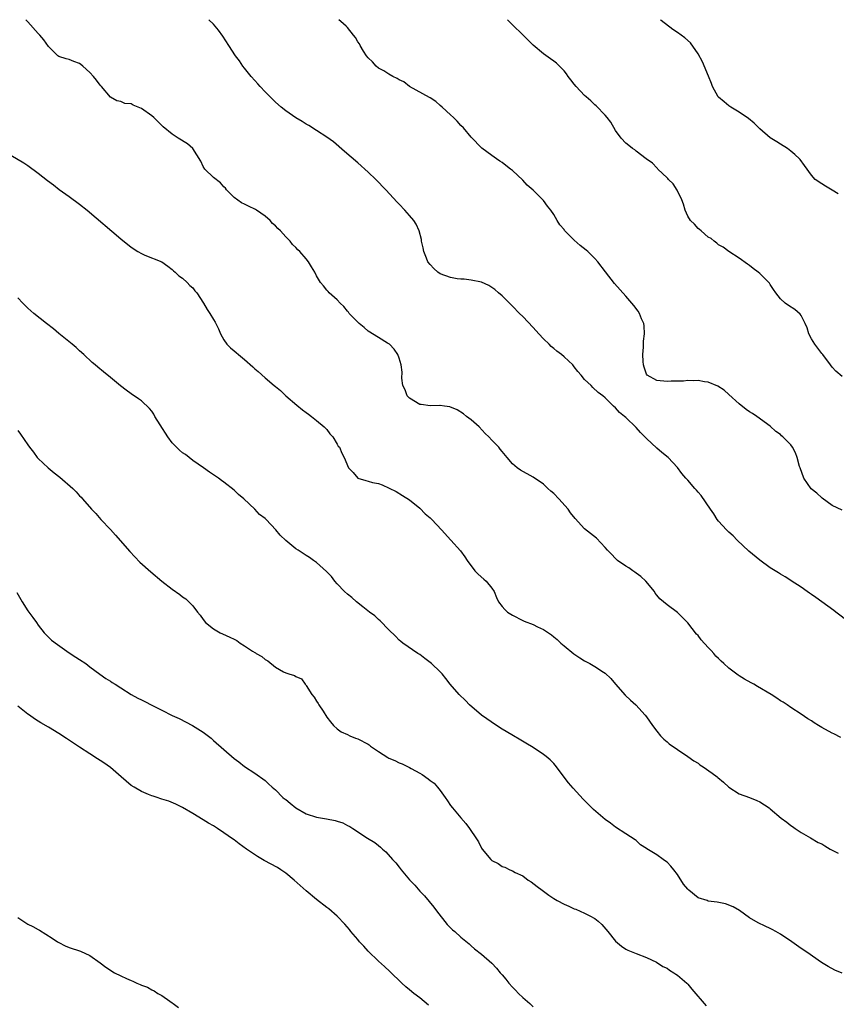
# Model space of a CAD drawing. Units: inches. Extents: x 2619000 to 2622000, y 1506000 to 1509000.
# Drawn here: x 2619183 to 2619342, y 1508809 to 1509000 of the extents above; entities that cross this region are included whole.
import ezdxf

# ---------------------------------------------------------------- set-up
doc = ezdxf.new("R2010")
doc.units = ezdxf.units.IN
doc.header["$MEASUREMENT"] = 0
doc.layers.add('LD26191506_10ft', color=41, linetype='Continuous')

msp = doc.modelspace()

# ---------------------------------------------------------------- linework, layer by layer
at = {"layer": 'LD26191506_10ft'}
for points, elevation in [([(2619342.68, 1508860.68), (2619341.36, 1508861.36), (2619341, 1508861.5), (2619339, 1508862.62), (2619338.36, 1508863), (2619337.53, 1508863.53), (2619337, 1508863.9), (2619336.3, 1508864.3), (2619335, 1508865.19), (2619333, 1508866.47), (2619332.27, 1508867), (2619331.52, 1508867.52), (2619331, 1508867.8), (2619330.3, 1508868.3), (2619329.21, 1508869), (2619326.55, 1508870.55), (2619325.82, 1508871), (2619325.3, 1508871.3), (2619324, 1508872), (2619323, 1508872.64), (2619322.76, 1508872.76), (2619321, 1508874.1), (2619319.99, 1508875), (2619319.48, 1508875.48), (2619319, 1508875.99), (2619318.47, 1508876.47), (2619318.04, 1508877), (2619317.53, 1508877.53), (2619317, 1508878.16), (2619315.62, 1508879.62), (2619315, 1508880.47), (2619314.72, 1508880.72), (2619313, 1508882.94), (2619311, 1508884.95), (2619309, 1508886.44), (2619308.32, 1508887), (2619307.61, 1508887.61), (2619307, 1508888.28), (2619306.7, 1508888.7), (2619306.53, 1508889), (2619304.86, 1508891), (2619303.92, 1508891.92), (2619303, 1508892.55), (2619302.75, 1508892.75), (2619302.34, 1508893), (2619301.57, 1508893.57), (2619301, 1508893.9), (2619299.4, 1508895), (2619299.2, 1508895.2), (2619299, 1508895.39), (2619298.24, 1508896.24), (2619297.44, 1508897), (2619297, 1508897.57), (2619295.33, 1508899.33), (2619293, 1508901.14), (2619291.15, 1508903.15), (2619290.26, 1508904.26), (2619289.8, 1508905), (2619288.01, 1508907), (2619287, 1508908.03), (2619286.46, 1508908.47), (2619285.86, 1508909), (2619285, 1508909.82), (2619283, 1508911.18), (2619280.54, 1508912.54), (2619279.92, 1508913), (2619279, 1508913.8), (2619277.95, 1508915), (2619277, 1508916.21), (2619276.62, 1508916.62), (2619276.34, 1508917), (2619275, 1508918.37), (2619274.44, 1508919), (2619273.7, 1508919.7), (2619272.53, 1508921), (2619271, 1508922.31), (2619270.11, 1508923), (2619269.47, 1508923.47), (2619268.25, 1508924.25), (2619266.86, 1508924.86), (2619265.82, 1508925), (2619265, 1508925.13), (2619264.89, 1508925.11), (2619263, 1508925.02), (2619261.28, 1508925.28), (2619261, 1508925.29), (2619259, 1508926.52), (2619258.55, 1508927), (2619258.17, 1508928.17), (2619257.76, 1508929), (2619257.56, 1508930.44), (2619257.6, 1508931.6), (2619257.4, 1508933), (2619257, 1508934.28), (2619256.73, 1508935), (2619256.06, 1508936.06), (2619255.12, 1508937), (2619255, 1508937.1), (2619254.78, 1508937.22), (2619253, 1508938.28), (2619251.85, 1508939), (2619251.35, 1508939.35), (2619251, 1508939.55), (2619250.23, 1508940.23), (2619249.28, 1508941), (2619249, 1508941.26), (2619247.33, 1508943), (2619247.2, 1508943.2), (2619247, 1508943.39), (2619246.3, 1508944.3), (2619245.54, 1508945), (2619245, 1508945.63), (2619243.46, 1508947), (2619243.27, 1508947.27), (2619243, 1508947.52), (2619242.34, 1508948.34), (2619241.75, 1508949), (2619241, 1508950.31), (2619240.64, 1508951), (2619240.03, 1508952.03), (2619239.44, 1508953), (2619239, 1508953.55), (2619237.74, 1508955), (2619237.34, 1508955.34), (2619237, 1508955.76), (2619236.33, 1508956.33), (2619235.87, 1508957), (2619235, 1508957.86), (2619234.01, 1508959), (2619233.46, 1508959.46), (2619233, 1508959.99), (2619232.45, 1508960.45), (2619232.01, 1508961), (2619231, 1508961.84), (2619229.33, 1508963), (2619229.13, 1508963.13), (2619227.79, 1508963.79), (2619227, 1508964.16), (2619226.45, 1508964.45), (2619225, 1508965.51), (2619223.54, 1508967), (2619223.31, 1508967.31), (2619223, 1508967.56), (2619222.32, 1508968.32), (2619221, 1508969.34), (2619219.33, 1508971), (2619219, 1508971.51), (2619218.51, 1508972.51), (2619217, 1508975), (2619215.92, 1508975.92), (2619214.11, 1508977), (2619213, 1508977.75), (2619211.23, 1508979.23), (2619209.4, 1508981), (2619209, 1508981.35), (2619207, 1508982.79), (2619205.4, 1508983.4), (2619205, 1508983.64), (2619203.76, 1508983.76), (2619203, 1508984.12), (2619202.22, 1508984.22), (2619201, 1508984.93), (2619199.28, 1508987), (2619199.14, 1508987.14), (2619199, 1508987.29), (2619198.28, 1508988.28), (2619197.72, 1508989), (2619197, 1508989.76), (2619195.63, 1508991), (2619195.28, 1508991.28), (2619195, 1508991.5), (2619193.91, 1508991.91), (2619193, 1508992.28), (2619192.42, 1508992.42), (2619191, 1508992.87), (2619190.81, 1508993), (2619189, 1508994.81), (2619188.06, 1508996.06), (2619187.29, 1508997), (2619187, 1508997.31), (2619185, 1508999.57), (2619184.58, 1509000)], 8440), ([(2619344.37, 1508883), (2619341.76, 1508885), (2619341.34, 1508885.34), (2619339, 1508887.02), (2619337.83, 1508887.83), (2619337, 1508888.43), (2619336.65, 1508888.65), (2619336.15, 1508889), (2619335, 1508889.86), (2619333.1, 1508891.1), (2619333, 1508891.14), (2619331.88, 1508891.88), (2619331, 1508892.34), (2619330.61, 1508892.61), (2619329, 1508893.61), (2619327, 1508895.06), (2619324.85, 1508896.85), (2619322.61, 1508899), (2619321.82, 1508899.82), (2619321, 1508900.51), (2619320.5, 1508901), (2619319, 1508902.66), (2619318.74, 1508903), (2619318.07, 1508904.07), (2619317.41, 1508905), (2619315.63, 1508907.63), (2619315, 1508908.31), (2619314.69, 1508908.69), (2619314.39, 1508909), (2619313, 1508910.61), (2619312.61, 1508911), (2619311.88, 1508911.88), (2619311, 1508913.1), (2619309.23, 1508915), (2619307.98, 1508915.98), (2619307, 1508916.84), (2619305, 1508918.72), (2619303.85, 1508919.85), (2619303, 1508920.86), (2619301, 1508922.77), (2619300.72, 1508923), (2619299.74, 1508923.74), (2619299, 1508924.66), (2619298.6, 1508925), (2619297, 1508926.58), (2619296.52, 1508927), (2619295.62, 1508927.62), (2619294.59, 1508928.59), (2619294.24, 1508929), (2619293, 1508930.16), (2619292.36, 1508931), (2619291.7, 1508931.7), (2619291, 1508932.64), (2619290.83, 1508932.83), (2619290.7, 1508933), (2619289, 1508934.58), (2619288.52, 1508935), (2619287.64, 1508935.64), (2619287, 1508936.18), (2619286.54, 1508936.54), (2619286.09, 1508937), (2619285, 1508938.06), (2619284.09, 1508939), (2619283, 1508940.22), (2619281, 1508942.36), (2619280.36, 1508943), (2619279, 1508944.41), (2619277, 1508946.38), (2619276.3, 1508947), (2619275.6, 1508947.6), (2619275, 1508948.03), (2619274.42, 1508948.42), (2619273, 1508949.06), (2619271, 1508949.45), (2619269.61, 1508949.61), (2619269, 1508949.62), (2619268.28, 1508949.72), (2619267, 1508949.94), (2619265, 1508950.68), (2619264.49, 1508951), (2619263.73, 1508951.73), (2619263, 1508952.48), (2619262.6, 1508953), (2619262.29, 1508953.71), (2619261.78, 1508955), (2619261.7, 1508955.7), (2619261.36, 1508957), (2619261.32, 1508957.32), (2619260.9, 1508959), (2619260.3, 1508960.3), (2619259.84, 1508961), (2619259, 1508962.01), (2619258.12, 1508963), (2619257, 1508964.21), (2619256.61, 1508964.61), (2619254.42, 1508967), (2619252.47, 1508969), (2619251, 1508970.4), (2619249, 1508972.19), (2619246.44, 1508974.44), (2619244.27, 1508976.27), (2619243, 1508977.2), (2619241, 1508978.52), (2619239.47, 1508979.47), (2619239, 1508979.74), (2619238.22, 1508980.22), (2619237, 1508980.95), (2619235, 1508982.32), (2619234.15, 1508983), (2619233, 1508983.99), (2619231.96, 1508985), (2619231, 1508985.99), (2619230.05, 1508987), (2619229.57, 1508987.57), (2619229, 1508988.17), (2619228.28, 1508989), (2619227, 1508990.6), (2619226.68, 1508991), (2619226.01, 1508992.01), (2619225.26, 1508993), (2619223.95, 1508995), (2619222.82, 1508996.82), (2619221.98, 1508997.98), (2619221, 1508999.16), (2619220.06, 1509000)], 8450), ([(2619343, 1508904.77), (2619341, 1508905.71), (2619339.12, 1508907.12), (2619339, 1508907.18), (2619338.07, 1508908.07), (2619336.96, 1508908.96), (2619335.52, 1508911), (2619334.8, 1508913), (2619334.7, 1508913.3), (2619334.26, 1508915), (2619333.91, 1508915.91), (2619333.34, 1508917), (2619333, 1508917.47), (2619331.46, 1508919), (2619331.22, 1508919.22), (2619331, 1508919.46), (2619330.09, 1508920.09), (2619329, 1508921.1), (2619326.42, 1508923), (2619325.55, 1508923.55), (2619325, 1508923.91), (2619324.36, 1508924.36), (2619323, 1508925.43), (2619321, 1508927.25), (2619320.06, 1508928.06), (2619318.86, 1508928.86), (2619317, 1508929.67), (2619316.27, 1508929.73), (2619315, 1508929.99), (2619314.1, 1508929.9), (2619313, 1508929.94), (2619312.17, 1508929.83), (2619309.81, 1508929.81), (2619309, 1508929.75), (2619307, 1508929.94), (2619305.11, 1508931), (2619305, 1508931.18), (2619304.58, 1508932.58), (2619304.42, 1508933), (2619304.34, 1508933.66), (2619304.3, 1508935), (2619304.44, 1508936.44), (2619304.41, 1508937.59), (2619304.61, 1508939), (2619304.57, 1508940.57), (2619304.49, 1508941), (2619304.05, 1508941.95), (2619303.64, 1508943), (2619303.4, 1508943.4), (2619302.53, 1508944.53), (2619301, 1508946.35), (2619298.82, 1508948.82), (2619297.03, 1508951.03), (2619295.56, 1508953), (2619295, 1508953.63), (2619293.62, 1508955), (2619293.29, 1508955.29), (2619292.14, 1508956.14), (2619291, 1508957.18), (2619289.11, 1508959.11), (2619289, 1508959.27), (2619288.19, 1508960.19), (2619287.7, 1508961), (2619287, 1508962.2), (2619286.43, 1508963), (2619285.81, 1508963.81), (2619285, 1508964.92), (2619283, 1508966.93), (2619281.87, 1508967.87), (2619281, 1508968.86), (2619279, 1508970.7), (2619278.63, 1508971), (2619277.69, 1508971.69), (2619277, 1508972.25), (2619276.56, 1508972.56), (2619275.88, 1508973), (2619275, 1508973.61), (2619273.05, 1508975.05), (2619271, 1508977.21), (2619269.48, 1508979), (2619269, 1508979.49), (2619268.28, 1508980.28), (2619267.54, 1508981), (2619267, 1508981.55), (2619265.34, 1508983), (2619265, 1508983.33), (2619264.11, 1508984.11), (2619263, 1508984.84), (2619262.91, 1508984.91), (2619259, 1508987.06), (2619257.91, 1508987.91), (2619257, 1508988.32), (2619256.61, 1508988.61), (2619255.8, 1508989), (2619255, 1508989.43), (2619254.07, 1508990.07), (2619253, 1508990.62), (2619252.53, 1508991), (2619251.83, 1508991.83), (2619251, 1508992.62), (2619250.7, 1508993), (2619250.12, 1508993.88), (2619249.44, 1508995), (2619249.3, 1508995.3), (2619249, 1508995.71), (2619248.53, 1508996.53), (2619248.13, 1508997), (2619247, 1508998.48), (2619246.75, 1508998.75), (2619245.68, 1508999.68), (2619245.3, 1509000)], 8460), ([(2619343, 1508930.72), (2619341.75, 1508931.75), (2619341, 1508932.54), (2619340.7, 1508933), (2619339.22, 1508935), (2619339, 1508935.23), (2619338.26, 1508936.26), (2619337.66, 1508937), (2619337, 1508938.04), (2619336.49, 1508939), (2619336.17, 1508940.17), (2619335.78, 1508941), (2619335, 1508942.57), (2619334.84, 1508942.84), (2619333.76, 1508943.76), (2619332.54, 1508944.54), (2619331.92, 1508945), (2619331, 1508945.83), (2619330.09, 1508947), (2619329.64, 1508947.64), (2619329, 1508948.62), (2619328.84, 1508948.84), (2619328.71, 1508949), (2619327, 1508950.75), (2619326.69, 1508951), (2619325.69, 1508951.69), (2619325, 1508952.3), (2619324.57, 1508952.57), (2619323, 1508953.74), (2619321, 1508955.03), (2619319.85, 1508955.85), (2619319, 1508956.31), (2619318.65, 1508956.65), (2619318.16, 1508957), (2619317.52, 1508957.52), (2619317, 1508957.8), (2619315.58, 1508959), (2619315.29, 1508959.29), (2619315, 1508959.49), (2619314.31, 1508960.31), (2619313.56, 1508961), (2619313, 1508961.89), (2619312.51, 1508963), (2619312.2, 1508964.2), (2619311.87, 1508965), (2619310.94, 1508966.94), (2619310.17, 1508968.17), (2619309.28, 1508969), (2619309.15, 1508969.15), (2619309, 1508969.28), (2619307.23, 1508971), (2619307.12, 1508971.12), (2619307, 1508971.22), (2619306.15, 1508972.15), (2619304.97, 1508973), (2619303, 1508974.51), (2619302.73, 1508974.73), (2619302.3, 1508975), (2619301.6, 1508975.6), (2619301, 1508976.06), (2619300.08, 1508977), (2619299, 1508978.5), (2619298.09, 1508980.09), (2619297.38, 1508981), (2619297, 1508981.44), (2619295.27, 1508983.27), (2619295, 1508983.48), (2619294.23, 1508984.23), (2619293.31, 1508985), (2619293, 1508985.29), (2619291.37, 1508987), (2619291, 1508987.46), (2619290.35, 1508988.35), (2619289.83, 1508989), (2619289.5, 1508989.5), (2619289, 1508990.08), (2619287.55, 1508991.55), (2619287, 1508991.95), (2619286.41, 1508992.41), (2619285, 1508993.4), (2619283, 1508995.05), (2619282.04, 1508996.04), (2619281, 1508997.04), (2619279, 1508999.02), (2619278.04, 1509000)], 8470), ([(2619342.18, 1508966.18), (2619341, 1508966.93), (2619339.71, 1508967.71), (2619339, 1508968.15), (2619337.76, 1508969), (2619337, 1508969.82), (2619335.68, 1508971.68), (2619334.83, 1508972.83), (2619334.68, 1508973), (2619333.81, 1508973.81), (2619333, 1508974.51), (2619332.34, 1508975), (2619331, 1508975.81), (2619330.28, 1508976.28), (2619329, 1508977.06), (2619327, 1508978.8), (2619325.91, 1508979.91), (2619324.82, 1508980.82), (2619323, 1508982.03), (2619321.37, 1508983), (2619321, 1508983.26), (2619320.06, 1508984.06), (2619318.96, 1508984.96), (2619318.92, 1508985), (2619317.79, 1508987), (2619317.59, 1508987.59), (2619317.02, 1508989.02), (2619315.84, 1508991.84), (2619315, 1508993.37), (2619313.53, 1508995.53), (2619312.47, 1508996.47), (2619311, 1508997.52), (2619310.12, 1508998.12), (2619307.85, 1508999.85), (2619307.72, 1509000)], 8480), ([(2619181.69, 1508973.69), (2619184.19, 1508972.19), (2619185, 1508971.67), (2619187, 1508970.21), (2619188.81, 1508968.81), (2619189.92, 1508967.92), (2619191.06, 1508967.06), (2619193, 1508965.65), (2619195, 1508964.16), (2619196.46, 1508963), (2619203, 1508957.44), (2619205, 1508955.84), (2619206.34, 1508955), (2619207, 1508954.61), (2619207.68, 1508954.32), (2619211, 1508953.02), (2619212.14, 1508952.14), (2619213, 1508951.52), (2619213.24, 1508951.24), (2619213.55, 1508951), (2619214.28, 1508950.28), (2619215, 1508949.81), (2619215.87, 1508949), (2619216.43, 1508948.43), (2619217, 1508947.92), (2619217.4, 1508947.4), (2619217.73, 1508947), (2619219.04, 1508945), (2619219.75, 1508943.75), (2619220.26, 1508943), (2619221, 1508941.83), (2619221.31, 1508941.31), (2619221.44, 1508941), (2619221.98, 1508939.98), (2619222.34, 1508939), (2619223, 1508937.85), (2619223.58, 1508937), (2619224.31, 1508936.31), (2619225, 1508935.7), (2619225.4, 1508935.4), (2619225.82, 1508935), (2619227, 1508934.02), (2619228.6, 1508932.6), (2619229, 1508932.22), (2619229.69, 1508931.69), (2619231, 1508930.48), (2619232.79, 1508929), (2619233, 1508928.8), (2619234.01, 1508928.01), (2619235, 1508927.01), (2619237.15, 1508925.15), (2619238.25, 1508924.25), (2619239, 1508923.74), (2619239.41, 1508923.41), (2619240, 1508923), (2619241, 1508922.23), (2619242.46, 1508921), (2619242.71, 1508920.71), (2619243, 1508920.43), (2619243.59, 1508919.59), (2619244.13, 1508919), (2619245, 1508917.6), (2619245.21, 1508917.21), (2619245.41, 1508917), (2619245.87, 1508915.87), (2619246.37, 1508915), (2619247.19, 1508913), (2619248.09, 1508912.09), (2619248.99, 1508911), (2619250.57, 1508910.57), (2619251, 1508910.42), (2619251.82, 1508910.18), (2619253, 1508909.95), (2619253.73, 1508909.73), (2619256.44, 1508908.44), (2619257.67, 1508907.67), (2619259, 1508906.77), (2619261, 1508905.15), (2619262.09, 1508904.09), (2619263, 1508903.31), (2619263.33, 1508903), (2619265.23, 1508901), (2619267.05, 1508899), (2619268.89, 1508896.89), (2619269.75, 1508895.75), (2619270.18, 1508895), (2619271.71, 1508893), (2619272.35, 1508892.35), (2619273.43, 1508891.43), (2619273.89, 1508891), (2619275, 1508889.63), (2619275.43, 1508889), (2619275.87, 1508887.87), (2619276.26, 1508887), (2619277, 1508886.07), (2619277.51, 1508885.51), (2619278.04, 1508885), (2619279, 1508884.39), (2619281, 1508883.36), (2619281.27, 1508883.27), (2619283, 1508882.58), (2619283.88, 1508882.12), (2619285, 1508881.62), (2619285.97, 1508881), (2619286.57, 1508880.57), (2619287, 1508880.19), (2619287.68, 1508879.68), (2619288.39, 1508879), (2619289, 1508878.46), (2619290.88, 1508876.88), (2619292.1, 1508876.1), (2619293, 1508875.57), (2619294.02, 1508875), (2619295, 1508874.47), (2619296.65, 1508873.35), (2619297, 1508873.13), (2619298.1, 1508872.1), (2619299, 1508871.03), (2619300.89, 1508868.89), (2619301.9, 1508867.9), (2619302.91, 1508867), (2619304.77, 1508865), (2619305, 1508864.69), (2619306.18, 1508863), (2619307, 1508861.92), (2619307.73, 1508861), (2619308.36, 1508860.36), (2619309, 1508859.81), (2619309.43, 1508859.43), (2619311, 1508858.31), (2619313.04, 1508857), (2619314.16, 1508856.16), (2619315, 1508855.67), (2619315.38, 1508855.38), (2619316.01, 1508855), (2619317.72, 1508853.72), (2619318.73, 1508853), (2619318.87, 1508852.87), (2619319.97, 1508851.97), (2619321.01, 1508851.01), (2619323, 1508849.72), (2619325, 1508848.99), (2619326.43, 1508848.43), (2619327, 1508848.18), (2619328.78, 1508847), (2619329, 1508846.83), (2619331.11, 1508845), (2619332.21, 1508844.21), (2619333, 1508843.6), (2619333.36, 1508843.36), (2619333.83, 1508843), (2619335, 1508842.21), (2619336.83, 1508841.17), (2619338.31, 1508840.31), (2619339, 1508840.03), (2619339.62, 1508839.62), (2619340.61, 1508839), (2619342.22, 1508838.22)], 8430), ([(2619343, 1508814.92), (2619341.53, 1508815.53), (2619340.23, 1508816.23), (2619338.96, 1508817), (2619336.12, 1508819), (2619335, 1508819.73), (2619333.23, 1508821), (2619331, 1508822.48), (2619330.1, 1508823), (2619329.37, 1508823.37), (2619329, 1508823.62), (2619328.02, 1508824.02), (2619326.68, 1508824.68), (2619325, 1508825.67), (2619323.08, 1508827.09), (2619321.82, 1508827.82), (2619320.35, 1508828.35), (2619318.7, 1508828.7), (2619317, 1508828.92), (2619316.78, 1508829), (2619315, 1508829.56), (2619313.2, 1508831), (2619313, 1508831.2), (2619312.19, 1508832.19), (2619311, 1508834.08), (2619310.3, 1508835), (2619309.71, 1508835.71), (2619309, 1508836.48), (2619308.67, 1508836.67), (2619308.24, 1508837), (2619307, 1508837.86), (2619305.05, 1508839.05), (2619305, 1508839.11), (2619303.84, 1508839.84), (2619303, 1508840.66), (2619302.8, 1508840.8), (2619301, 1508841.97), (2619299, 1508843.23), (2619298.04, 1508844.04), (2619297, 1508844.77), (2619294.72, 1508846.72), (2619292.71, 1508848.71), (2619290.8, 1508850.8), (2619289.89, 1508851.89), (2619287.31, 1508855.31), (2619287, 1508855.61), (2619286.33, 1508856.33), (2619285.51, 1508857), (2619285, 1508857.39), (2619283, 1508858.73), (2619281.59, 1508859.59), (2619280.31, 1508860.31), (2619279.2, 1508861), (2619277.8, 1508861.8), (2619277, 1508862.29), (2619275.89, 1508863), (2619273.01, 1508865), (2619270.64, 1508867), (2619269.86, 1508867.86), (2619268.65, 1508869), (2619266.89, 1508871), (2619266.1, 1508872.1), (2619265.36, 1508873), (2619265, 1508873.41), (2619263.32, 1508875), (2619262.02, 1508876.02), (2619261, 1508876.76), (2619260.63, 1508877), (2619257.76, 1508879), (2619257.33, 1508879.33), (2619257, 1508879.56), (2619256.33, 1508880.33), (2619255, 1508881.59), (2619253.33, 1508883.33), (2619253, 1508883.54), (2619252.29, 1508884.29), (2619251.28, 1508885), (2619249.98, 1508886.02), (2619248.77, 1508887), (2619247.85, 1508887.85), (2619247, 1508888.47), (2619246.42, 1508889), (2619245, 1508890.5), (2619244.55, 1508891), (2619243.9, 1508891.9), (2619242.89, 1508892.89), (2619241, 1508894.63), (2619240.42, 1508895), (2619239.63, 1508895.63), (2619239, 1508896.02), (2619238.38, 1508896.38), (2619237.39, 1508897), (2619237, 1508897.27), (2619235, 1508898.93), (2619233.95, 1508899.95), (2619233.11, 1508901), (2619231.18, 1508903), (2619231, 1508903.15), (2619229.95, 1508903.95), (2619229.02, 1508905), (2619226.85, 1508907), (2619225.82, 1508907.82), (2619225, 1508908.65), (2619223, 1508910.23), (2619222.54, 1508910.54), (2619221.94, 1508911), (2619221.38, 1508911.38), (2619221, 1508911.66), (2619220.2, 1508912.2), (2619219.08, 1508913), (2619217, 1508914.46), (2619215.57, 1508915.57), (2619215, 1508915.93), (2619214.42, 1508916.42), (2619213.81, 1508917), (2619213, 1508917.86), (2619212.14, 1508919), (2619210.65, 1508921.35), (2619209.64, 1508923), (2619209.41, 1508923.41), (2619209, 1508924), (2619208.55, 1508924.55), (2619207, 1508926.01), (2619206.43, 1508926.43), (2619205, 1508927.37), (2619204.07, 1508928.07), (2619202.94, 1508928.94), (2619201, 1508930.53), (2619199.62, 1508931.62), (2619198.54, 1508932.54), (2619198.06, 1508933), (2619197.48, 1508933.48), (2619195.85, 1508935), (2619195, 1508935.74), (2619194.35, 1508936.35), (2619193.57, 1508937), (2619191, 1508939.09), (2619189.96, 1508939.96), (2619188.6, 1508941), (2619186.13, 1508943), (2619185, 1508944.02), (2619184, 1508945), (2619183, 1508946.04)], 8420), ([(2619183, 1508920.26), (2619183.56, 1508919.56), (2619185, 1508917.48), (2619185.3, 1508917), (2619186.04, 1508916.04), (2619186.8, 1508915), (2619187, 1508914.79), (2619188.89, 1508913), (2619190.07, 1508912.07), (2619191.17, 1508911.17), (2619193.69, 1508909), (2619194.34, 1508908.34), (2619195, 1508907.6), (2619195.3, 1508907.3), (2619195.58, 1508907), (2619197.31, 1508905), (2619198.14, 1508904.14), (2619199.14, 1508903), (2619201, 1508901.03), (2619201.97, 1508899.97), (2619204.78, 1508896.78), (2619205.73, 1508895.73), (2619206.72, 1508894.72), (2619208.82, 1508892.82), (2619210.99, 1508891), (2619213, 1508889.43), (2619214.45, 1508888.45), (2619215, 1508887.99), (2619215.6, 1508887.6), (2619216.23, 1508887), (2619217, 1508886.21), (2619217.91, 1508885), (2619218.42, 1508884.42), (2619219, 1508883.56), (2619219.43, 1508883), (2619221, 1508881.76), (2619222.26, 1508881), (2619222.77, 1508880.77), (2619224.17, 1508880.17), (2619225, 1508879.73), (2619225.5, 1508879.5), (2619226.16, 1508879), (2619227, 1508878.49), (2619228.55, 1508877.45), (2619229, 1508877.17), (2619229.12, 1508877.12), (2619229.29, 1508877), (2619230.36, 1508876.36), (2619231, 1508875.78), (2619231.53, 1508875.53), (2619233, 1508874.3), (2619234.57, 1508873.43), (2619235, 1508873.21), (2619235.64, 1508873), (2619236.68, 1508872.68), (2619237, 1508872.49), (2619238.05, 1508872.05), (2619238.78, 1508871), (2619238.91, 1508870.91), (2619239, 1508870.78), (2619240.1, 1508869), (2619240.5, 1508868.5), (2619241, 1508867.7), (2619241.29, 1508867.29), (2619241.43, 1508867), (2619242.24, 1508865.76), (2619243, 1508864.64), (2619243.69, 1508863.69), (2619244.27, 1508863), (2619245, 1508862.37), (2619245.77, 1508861.77), (2619247, 1508861.23), (2619247.46, 1508861), (2619248.55, 1508860.55), (2619249, 1508860.43), (2619251, 1508859.34), (2619251.21, 1508859.21), (2619251.46, 1508859), (2619253, 1508857.95), (2619254.79, 1508856.79), (2619255, 1508856.68), (2619256.17, 1508856.17), (2619257, 1508855.75), (2619257.57, 1508855.57), (2619259, 1508854.86), (2619259.36, 1508854.64), (2619261, 1508853.74), (2619261.5, 1508853.5), (2619262.66, 1508852.66), (2619263, 1508852.34), (2619263.8, 1508851.8), (2619264.48, 1508851), (2619265, 1508850.35), (2619265.91, 1508849), (2619266.38, 1508848.38), (2619267, 1508847.47), (2619267.34, 1508847), (2619269, 1508845.05), (2619269.97, 1508843.97), (2619270.69, 1508843), (2619272.01, 1508841), (2619272.38, 1508840.38), (2619273, 1508839.2), (2619273.15, 1508839), (2619274.8, 1508837), (2619275, 1508836.81), (2619276.23, 1508836.23), (2619277, 1508835.62), (2619277.52, 1508835.52), (2619278.5, 1508835), (2619279, 1508834.78), (2619279.51, 1508834.49), (2619281, 1508833.79), (2619282.05, 1508833), (2619282.66, 1508832.66), (2619283.77, 1508831.77), (2619284.75, 1508831), (2619286.06, 1508830.06), (2619287, 1508829.42), (2619287.7, 1508829), (2619289, 1508828.33), (2619289.93, 1508827.93), (2619291, 1508827.43), (2619291.31, 1508827.31), (2619293, 1508826.58), (2619293.98, 1508826.02), (2619295, 1508825.5), (2619295.64, 1508825), (2619296.36, 1508824.36), (2619297.51, 1508823), (2619299, 1508821.11), (2619300.16, 1508820.16), (2619301, 1508819.57), (2619301.37, 1508819.37), (2619303, 1508818.73), (2619305, 1508817.99), (2619306.94, 1508817.06), (2619308.19, 1508816.19), (2619309, 1508815.89), (2619309.48, 1508815.48), (2619310.29, 1508815), (2619310.7, 1508814.7), (2619311, 1508814.53), (2619312.8, 1508813), (2619313, 1508812.79), (2619313.8, 1508811.8), (2619316.56, 1508808.56)], 8410), ([(2619182.84, 1508888.84), (2619183.86, 1508887), (2619185, 1508885.24), (2619185.97, 1508883.97), (2619186.62, 1508883), (2619187, 1508882.46), (2619188.17, 1508881), (2619188.56, 1508880.56), (2619189.58, 1508879.58), (2619190.7, 1508878.7), (2619193, 1508877.13), (2619194.28, 1508876.28), (2619195, 1508875.82), (2619196.22, 1508875), (2619197, 1508874.4), (2619198.95, 1508872.95), (2619200.12, 1508872.12), (2619201, 1508871.62), (2619201.36, 1508871.36), (2619201.94, 1508871), (2619203, 1508870.3), (2619205, 1508869.04), (2619206.32, 1508868.32), (2619207, 1508867.99), (2619207.64, 1508867.64), (2619209.04, 1508866.97), (2619211, 1508865.94), (2619213, 1508864.96), (2619214.34, 1508864.34), (2619216.95, 1508863), (2619219, 1508861.67), (2619220.51, 1508860.51), (2619221, 1508860.11), (2619225, 1508856.62), (2619225.91, 1508855.91), (2619227.04, 1508855.04), (2619229, 1508853.75), (2619231, 1508852.3), (2619231.69, 1508851.69), (2619232.4, 1508851), (2619233, 1508850.48), (2619234.45, 1508849), (2619234.76, 1508848.76), (2619235, 1508848.6), (2619235.9, 1508847.9), (2619236.97, 1508847), (2619239, 1508845.86), (2619241, 1508845.2), (2619242.89, 1508844.89), (2619244.57, 1508844.57), (2619245, 1508844.41), (2619246.09, 1508844.09), (2619247, 1508843.57), (2619247.42, 1508843.42), (2619248.01, 1508843), (2619250.85, 1508841.15), (2619252.28, 1508840.28), (2619253, 1508839.67), (2619253.4, 1508839.4), (2619253.79, 1508839), (2619254.45, 1508838.45), (2619255.74, 1508837), (2619256.35, 1508836.35), (2619257, 1508835.47), (2619257.23, 1508835.23), (2619257.4, 1508835), (2619259, 1508833.05), (2619260.03, 1508832.03), (2619261, 1508830.85), (2619261.92, 1508829.92), (2619262.83, 1508828.83), (2619263.72, 1508827.72), (2619264.24, 1508827), (2619266.36, 1508824.36), (2619267, 1508823.71), (2619267.36, 1508823.36), (2619267.81, 1508823), (2619269, 1508821.92), (2619270.6, 1508820.6), (2619271, 1508820.22), (2619271.65, 1508819.65), (2619273, 1508818.58), (2619275, 1508816.83), (2619275.9, 1508815.9), (2619276.63, 1508815), (2619277, 1508814.61), (2619277.74, 1508813.74), (2619278.28, 1508813), (2619279, 1508812.23), (2619279.61, 1508811.61), (2619280.15, 1508811), (2619281, 1508810.2), (2619282.36, 1508809), (2619283, 1508808.41)], 8400), ([(2619262.68, 1508808.68), (2619261, 1508810.14), (2619259.87, 1508811), (2619259, 1508811.69), (2619258.29, 1508812.29), (2619257.51, 1508813), (2619255.23, 1508815.23), (2619254.18, 1508816.18), (2619253, 1508817.22), (2619251, 1508819.18), (2619250.14, 1508820.14), (2619249.35, 1508821), (2619249, 1508821.43), (2619247.65, 1508823), (2619247.38, 1508823.39), (2619246.46, 1508824.46), (2619245, 1508825.99), (2619243.4, 1508827.4), (2619243, 1508827.69), (2619241, 1508829.23), (2619239, 1508830.89), (2619236.64, 1508833), (2619235, 1508834.34), (2619234.05, 1508835), (2619233.41, 1508835.41), (2619230.81, 1508836.81), (2619229.55, 1508837.55), (2619227.41, 1508839), (2619226, 1508840), (2619225, 1508840.77), (2619224.68, 1508841), (2619223, 1508842.18), (2619221.77, 1508843), (2619221, 1508843.49), (2619220.03, 1508844.03), (2619219, 1508844.71), (2619217, 1508845.91), (2619215, 1508847.06), (2619213.7, 1508847.7), (2619212.31, 1508848.31), (2619211, 1508848.69), (2619210.79, 1508848.79), (2619210.09, 1508849), (2619209.28, 1508849.28), (2619209, 1508849.35), (2619208.41, 1508849.59), (2619207, 1508850.21), (2619205.57, 1508851), (2619205, 1508851.37), (2619203.06, 1508853), (2619201, 1508854.84), (2619199.74, 1508855.74), (2619199, 1508856.22), (2619198.51, 1508856.51), (2619197, 1508857.47), (2619195, 1508858.77), (2619192.5, 1508860.5), (2619191, 1508861.47), (2619189, 1508862.67), (2619187.52, 1508863.53), (2619187, 1508863.85), (2619186.26, 1508864.26), (2619185.28, 1508865), (2619185, 1508865.19), (2619183, 1508866.73)], 8390), ([(2619183, 1508825.7), (2619185, 1508824.44), (2619185.97, 1508823.97), (2619187, 1508823.38), (2619187.26, 1508823.26), (2619189.72, 1508821.72), (2619190.75, 1508821), (2619191, 1508820.85), (2619192.24, 1508820.24), (2619193, 1508819.91), (2619195.18, 1508819.18), (2619197, 1508818.37), (2619199, 1508816.94), (2619200.11, 1508816.11), (2619201.79, 1508815), (2619203, 1508814.39), (2619204.14, 1508813.86), (2619205, 1508813.49), (2619205.37, 1508813.37), (2619206.12, 1508813), (2619206.75, 1508812.75), (2619207, 1508812.62), (2619208.17, 1508812.17), (2619209, 1508811.68), (2619209.47, 1508811.47), (2619210.2, 1508811), (2619210.73, 1508810.73), (2619211, 1508810.56), (2619212.49, 1508809.51), (2619213, 1508809.17), (2619213.2, 1508809), (2619214.23, 1508808.23)], 8380)]:
    msp.add_lwpolyline(points, dxfattribs=dict(at, elevation=elevation))

doc.saveas('drawing.dxf')
